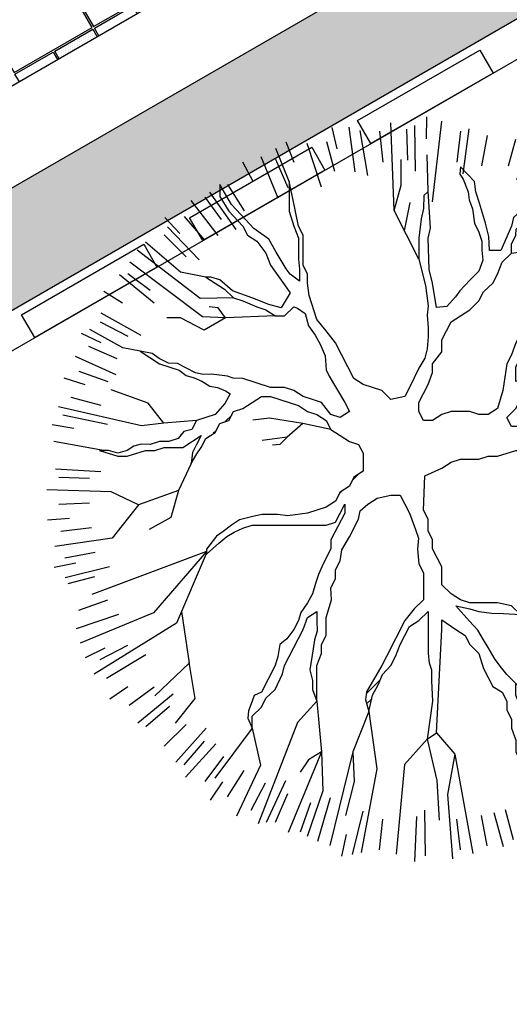
# Model space of a CAD drawing. Units: metres. Extents: x 41 to 1247, y -499 to 645.
# Drawn here: x 212 to 215, y 33 to 38 of the extents above; entities that cross this region are included whole.
import ezdxf

# ---------------------------------------------------------------- set-up
doc = ezdxf.new("R2010")
doc.units = ezdxf.units.M
doc.header["$LTSCALE"] = 0.07200000000000001
doc.layers.get('0').update_dxf_attribs({"linetype": 'CONTINUOUS'})
doc.layers.add('LANDSCAPE-2D-PLANTS', color=3, linetype='CONTINUOUS')

# ---------------------------------------------------------------- blocks, each defined once
blk = doc.blocks.new('cwuri16')
at = {"layer": 'LANDSCAPE-2D-PLANTS', "color": 2}
for p, q in [((-0.2220342498567547, 2.123164238929363), (-0.2118843075268799, 1.993752474223481)), ((0.3416490740629143, 2.094980787387851), (0.3186411738092687, 1.967226872772645)), ((-0.5019473804968726, 2.08303719046161), (-0.4753319598940493, 1.955985840371476)), ((-0.2885501205805951, 2.04492382506977), (-0.2680588442664558, 1.863058717686307)), ((-0.1293223542202071, 2.056856296561861), (-0.1224791721655265, 1.873968405907647)), ((0.03035189372237568, 2.056856296561861), (0.02350871166769508, 1.873968405907647)), ((0.07854553581802293, 2.076223695640245), (0.06254169005965338, 1.807091263551385)), ((-0.5986609348109795, 2.000895727120756), (-0.5569778364824742, 1.843193401247525)), ((-0.5617679275712462, 2.018307035784986), (-0.4977325904059526, 1.756414186178034)), ((-0.4464409391005404, 2.021125613306431), (-0.4124161640561113, 1.84130035264554)), ((0.3980123985835178, 2.033093804905725), (0.3420751949794649, 1.76935260915868)), ((0.5031413597785743, 1.985594750525479), (0.4557733663476426, 1.808814992388669)), ((0.6161636027475694, 2.027133058873723), (0.5770077890418932, 1.903370187112287)), ((-0.8644234929791708, 1.951824279187687), (-0.7794908926639437, 1.700947152803941)), ((-0.7546921893946887, 1.938529939724226), (-0.694245878610765, 1.765784308227524)), ((0.6557217288968573, 1.938529939724233), (0.5952754181129336, 1.765784308227531)), ((0.7451637024074387, 1.959857393243688), (0.6353396926728578, 1.718835473027518)), ((0.8797481959972799, 1.924738220503464), (0.8250874062180884, 1.806998574528517)), ((-1.035011218721671, 1.897629151307505), (-0.9770391017526805, 1.78148415646173)), ((0.8043582946411121, 1.880194386415955), (0.7311717067933969, 1.712448945202819)), ((-1.047190281540942, 1.810914326677839), (-0.9616727057159125, 1.649107176299395)), ((0.9482198210431108, 1.810914326677846), (0.862702245218081, 1.649107176299403)), ((1.000043991731225, 1.807453312665565), (0.8688528389837131, 1.571917178448537)), ((-1.279409032820041, 1.75539255549818), (-1.207060573845268, 1.647614419229427)), ((-1.156562825187834, 1.774227744046382), (-1.018178125820469, 1.542844805906753)), ((0.1884121531861922, 1.791681407744424), (0.1823273094959035, 1.797766251434716)), ((1.128074802078075, 1.789477592692258), (1.058806564882367, 1.679694454235616)), ((1.226703335666727, 1.698249779186195), (1.060389935007372, 1.492112126390808)), ((-1.317401291499301, 1.641129496084265), (-1.208722771963551, 1.493875331185272)), ((1.232545208111233, 1.647971488050654), (1.135237551602806, 1.517056537579258)), ((-1.420084382786349, 1.588551540506838), (-1.248759488719166, 1.380378127809657)), ((-1.442239645480214, 1.541574230872602), (-1.322860695603246, 1.402853374420324)), ((-1.559289151817538, 1.432968160497992), (-1.429877387111659, 1.303556395792107)), ((1.508820307722871, 1.414385467157537), (1.314032115476394, 1.227982813629016)), ((1.460318691319713, 1.432968160497992), (1.330906926613835, 1.303556395792111)), ((1.562961477134539, 1.429746058816988), (1.468111670817862, 1.341123598823597)), ((-1.6529890201641, 1.365673336619732), (-1.452551046424702, 1.185359699408437)), ((-1.740935501600561, 1.308293081509412), (-1.545647519207378, 1.129364372041998)), ((-1.667895222192158, 1.315918654160662), (-1.529174365739877, 1.196539704283694)), ((0.300905884211133, 1.313155931164093), (0.2775696680353477, 1.336492147339879)), ((1.568924761694337, 1.315918654160662), (1.430203905242053, 1.19653970428369)), ((-1.767450487403821, 1.191080300179745), (-1.620196322504825, 1.082401780643998)), ((1.713670313600062, 1.165476369348482), (1.493275870618938, 1.010187353046092)), ((1.683984054378072, 1.193458035953537), (1.552411644964643, 1.097041204677886)), ((-1.877097045724788, 1.159937547220174), (-1.76959046834385, 1.087186176144243)), ((0.3020632704095334, 1.128982672188005), (0.2872692677849784, 1.143776674812557)), ((-1.857398194026104, 1.059151245269838), (-1.702434225702341, 0.9617809304406535)), ((0.395889220449213, 1.035156722148322), (0.3577498354965627, 1.073296107100969)), ((1.758427733528279, 1.059151245269838), (1.60346376520452, 0.9617809304406535)), ((1.892377571376521, 0.971468595417047), (1.778150347751495, 0.9098036332707125)), ((-1.937235317997391, 0.9208692902213897), (-1.775428167618948, 0.8353517143963565)), ((-2.006936866545914, 0.8289456655163896), (-1.762255412008784, 0.7157229871930113)), ((1.924001315922123, 0.8638750250292375), (1.678952200338635, 0.7633573146960728)), ((-2.006515377735504, 0.7770077638193911), (-1.838769936522368, 0.7038211759716724)), ((1.907544917237683, 0.7770077638193875), (1.739799476024544, 0.7038211759716724)), ((2.010489090307171, 0.7145421276886665), (1.88931413027446, 0.6679904871734159)), ((-2.064850931043779, 0.6283711980751363), (-1.892105299547069, 0.5679248872912126)), ((2.001516188498709, 0.5905847072153634), (1.745141011155258, 0.5071571486796138)), ((-2.12007346554303, 0.5270858075568157), (-1.861249936131259, 0.4515956114783855)), ((2.012945281347204, 0.4757908289568462), (1.836165523210394, 0.4284228355259181)), ((2.094775887845355, 0.444621256905684), (1.968642880898635, 0.413947314671784)), ((-2.207649463054132, 0.383707731346604), (-2.080698625830294, 0.3566169376750032)), ((-0.05209096651022094, 0.3850416724415808), (-0.06558795668203743, 0.3985386626134044)), ((-2.199005311013558, 0.3220995136196834), (-1.941673584321926, 0.2593837932875864)), ((0.04730846188810744, 0.2856422440432524), (0.00976831815297885, 0.3231823877783881)), ((2.095945866336191, 0.3435347193491438), (1.833597681291739, 0.3071161946295433)), ((-1.27845612518027, 0.2082851398159775), (-1.308772599302408, 0.2386016139381155)), ((-1.16588700926026, 0.1567213148218691), (-1.249140986455039, 0.2399752920166449)), ((2.078082056325918, 0.2774442726434749), (1.812136145504066, 0.2331592684292119)), ((-2.171244816389319, 0.1622291292610463), (-1.989379709005853, 0.1417378529469033)), ((2.072274355891498, 0.1622291292610427), (1.890409248508035, 0.1417378529468962)), ((2.084206827383589, 0.003001362900647564), (1.901318936729375, -0.003841819154033033)), ((-2.240085199785938, -0.04740695077185109), (-1.974599791800159, -0.05865704208752831)), ((2.107121586670154, -0.04361019245144959), (1.83754573455527, -0.04776338852884976)), ((-2.206092047167978, -0.1100613296898203), (-1.936516195053088, -0.1059081336124201)), ((2.156917497219474, -0.1163347279900293), (2.02712910148604, -0.1140112593477092)), ((2.133085090608184, -0.2032190096302031), (1.655977431731831, -0.1488860372440719)), ((-2.171244816389319, -0.3159006514023162), (-1.989379709005853, -0.2954093750881732)), ((2.087986084409909, -0.3654068618457309), (1.820802170077556, -0.3293354742488468)), ((2.072274355891498, -0.3159006514023233), (1.890409248508032, -0.2954093750881803)), ((-2.147446604625976, -0.4737914699222578), (-1.967621343965085, -0.4397666948778323)), ((2.048476144128159, -0.473791469922265), (1.868650883467264, -0.4397666948778394)), ((-2.154009852665553, -0.5697326189996765), (-1.953167376051312, -0.5145535996894566)), ((-2.111915741845024, -0.6294623510981197), (-1.935135983708214, -0.5820943576671951)), ((2.024470873048717, -0.6401013938743638), (1.867055103442354, -0.5973488529986746)), ((-2.155930868052536, -0.7346046712098193), (-2.032022301122915, -0.6959123823781042)), ((2.03308539468858, -0.7420316142974777), (1.785643169547704, -0.647558208747526)), ((1.965880470545954, -0.7820427202164097), (1.793134839049252, -0.721596409432486)), ((-2.102502918043314, -0.8574135255005402), (-1.938994326927073, -0.792055852142802)), ((-2.006515377735504, -0.930679285960661), (-1.838769936522368, -0.8574926981129458)), ((1.9079664060481, -0.9826171876576524), (1.663284951510974, -0.8693945093342776)), ((-1.978104798652325, -1.042487593546134), (-1.737027352601899, -0.9217811144866985)), ((1.980843772283833, -0.9414381585008229), (1.86141265448779, -0.8905791939461025)), ((-2.054523357211181, -0.9985706869551159), (-1.936579937978102, -0.9443509854325001)), ((1.838264857499567, -1.074540812362663), (1.676457707121124, -0.9890232365376335)), ((-1.889507920880803, -1.257472211872688), (-1.65898930043285, -1.127034315670532)), ((1.751103572087573, -1.26424338530602), (1.526029971795509, -1.115817432276597)), ((1.758427733528279, -1.212822767411115), (1.603463765204516, -1.115452452581927)), ((-1.812640774097886, -1.319147891489752), (-1.592246331116762, -1.163858875187362)), ((1.668480026905996, -1.344751822321022), (1.521225862007, -1.236073302785272)), ((-1.755146021556826, -1.477012331779669), (-1.654813033832824, -1.394649004090901)), ((-1.667895222192158, -1.469590176301935), (-1.529174365739877, -1.350211226424967)), ((-1.607790768220688, -1.568056989298807), (-1.413002575974218, -1.381654335770286)), ((1.568924761694333, -1.469590176301935), (1.430203905242053, -1.350211226424967)), ((1.695131222812851, -1.428163477012934), (1.592506725573923, -1.348673611369268)), ((-1.538087878756883, -1.677975382046192), (-1.34725001035293, -1.494307782503142)), ((1.455024773757678, -1.663037380930735), (1.283702409170402, -1.461043503471302)), ((1.460318691319713, -1.586639682639262), (1.330906926613835, -1.45722791793338)), ((-1.442239645480207, -1.695245753013882), (-1.322860695603239, -1.556524896561605)), ((-1.368130791647594, -1.783654669038146), (-1.203300096472759, -1.570302305542207)), ((1.346798889548658, -1.710528739663737), (1.240819240819548, -1.586529472216927)), ((0.8792121149529635, -1.644356645687765), (0.8702139692494555, -1.635358499984257)), ((1.057592364690024, -1.927899266187652), (0.8792121149529635, -1.644356645687765)), ((1.21843083100147, -1.794801018225545), (1.109752311465726, -1.647546853326553)), ((-1.185472236589383, -1.884748724847825), (-1.088101921760199, -1.729784756524065)), ((-1.099014452229042, -1.961124834806832), (-0.9678232994815303, -1.72558870058981)), ((1.086501776091566, -1.884748724847825), (0.9891314612623745, -1.729784756524065)), ((-1.344200946325095, -1.863868043575053), (-1.268041198320617, -1.758748497545383)), ((1.013285523517723, -1.987360363356878), (0.8975794006471318, -1.749106355480563)), ((-1.047190281540935, -1.964585848819116), (-0.9616727057158982, -1.802778698440676)), ((-0.8064533642862983, -2.09650309636222), (-0.7118323475316259, -1.844044679450771)), ((0.9482198210431108, -1.964585848819116), (0.862702245218081, -1.802778698440676)), ((-0.9033287551389364, -2.033865908557228), (-0.8301421672912142, -1.866120467344089)), ((0.8032264449416076, -2.04951031367607), (0.7385046003524067, -1.899781935921339)), ((-0.7546921893946745, -2.092201461865503), (-0.6942458786107579, -1.919455830368801)), ((-0.5826027799126337, -2.197064901810677), (-0.5038528219182226, -1.944178913162137)), ((-0.4969828590813421, -2.186765327046999), (-0.4410456554772821, -1.923024131299954)), ((-0.1775159963158401, -2.229895217781518), (-0.1615121505574706, -1.960762785692658)), ((0.1448108621991224, -2.224929318076772), (0.1205238506431172, -1.956417623451003)), ((0.5031413597785743, -2.139266272666749), (0.4557733663476426, -1.962486514529939)), ((0.6557217288968644, -2.092201461865503), (0.5952754181129336, -1.919455830368801)), ((-0.2885501205805951, -2.198595347211043), (-0.2680588442664487, -2.016730239827581)), ((-0.03857436598107, -2.263034947797141), (-0.02518867071067632, -1.998509519338931)), ((0.03035189372238278, -2.210527818703135), (0.02350871166770219, -2.02763992804892)), ((0.1895796600827708, -2.198595347211043), (0.1690883837686243, -2.016730239827581)), ((0.3474704786027161, -2.174797135447704), (0.3134457035582869, -1.994971874786813)), ((0.2636637528498937, -2.261260371477647), (0.2452432244323148, -2.132764806159585))]:
    blk.add_line(p, q, dxfattribs=at)
at = {"layer": 'LANDSCAPE-2D-PLANTS'}
for p, q in [((-0.05605289815293446, 1.746714754761474), (-0.04464532202854343, 2.126539266324066)), ((-0.3308717775132095, 1.740821849786595), (-0.3789218708856339, 2.080467463793202)), ((0.1884121531861922, 1.791681407744424), (0.2412354493311426, 2.085824650134001)), ((0.3338787948261768, 1.568320449612891), (0.4455347671951984, 2.057431562527768)), ((-0.7718983460123638, 1.496802011963236), (-0.9509627227527702, 1.929126949665651)), ((-0.4096213830317694, 1.183942329660621), (-0.6626621625182167, 1.861626401771595)), ((0.7943300493015144, 1.677607050965175), (0.9021834962957342, 1.87314435240431)), ((-0.8330844361340866, 1.361265197541041), (-1.134175308992958, 1.8482334359196)), ((-0.133831826273763, 1.585463445903446), (-0.05605289815293446, 1.746714754761474)), ((0.4676585511940132, 1.527605833422825), (0.5457831634398289, 1.746714754761474)), ((-0.133831826273763, 1.585463445903446), (-0.3308717775132095, 1.740821849786595)), ((0.7737465989794927, 1.575694021368076), (0.7943300493015144, 1.677607050965175)), ((0.9761598990417752, 1.207246090243093), (1.299374555899462, 1.635820997506951)), ((-0.04844784740333807, 1.349211528274246), (-0.133831826273763, 1.585463445903446)), ((1.085507010545378, 1.222165664025987), (1.370931169770628, 1.592427788146484)), ((-0.208153913144784, 1.39528333080511), (-0.2786734746410104, 1.522248647082026)), ((0.3487432122003824, 1.435462228361096), (0.3338787948261768, 1.568320449612891)), ((0.3487432122003824, 1.435462228361096), (0.4676585511940132, 1.527605833422825)), ((1.240262570527626, 1.33688999969041), (1.417598526643133, 1.544213111079301)), ((-1.068495325246474, 1.286800307403944), (-1.260695698736185, 1.489837669720199)), ((-0.4096213830317694, 1.183942329660621), (-0.7718983460123638, 1.496802011963236)), ((0.3650567410517311, 1.242335660775321), (0.3487432122003824, 1.435462228361096)), ((0.9699375847921061, 1.33688999969041), (0.9699375847921061, 1.41885495070462)), ((-1.277979904985258, 1.253050033456915), (-1.422130185102532, 1.368229539784078)), ((-0.4227573797810678, 1.185549485562859), (-0.8330844361340866, 1.361265197541041)), ((-0.04844784740333807, 1.349211528274246), (-0.208153913144784, 1.39528333080511)), ((0.1113245933153237, 1.274478778820111), (-0.04844784740333807, 1.349211528274246)), ((-1.065367070357752, 1.287263287860725), (-1.277979904985258, 1.253050033456915)), ((-0.7643202718756967, 1.331818092130444), (-1.068495325246474, 1.286800307403944)), ((0.8987266550459196, 1.197603154829654), (0.9699375847921061, 1.33688999969041)), ((1.210600110756438, 1.187692360099177), (1.240262570527626, 1.33688999969041)), ((1.088227930512993, 1.023762458070753), (1.085507010545378, 1.222165664025987)), ((1.457697885140981, 1.115638203815443), (1.66303425537998, 1.274746638137149)), ((0.9699375847921061, 1.072244994454977), (0.8987266550459196, 1.197603154829654)), ((0.9699375847921061, 1.072244994454977), (0.9761598990417752, 1.207246090243093)), ((1.029049570163941, 1.115638203815443), (1.035271884413611, 1.168674348589345)), ((-1.452204703975923, 0.9144758567184681), (-1.748176689937296, 1.134388356008238)), ((0.9699375847921061, 1.072244994454977), (1.029049570163941, 1.115638203815443)), ((0.9824485882686602, 0.7778676050281135), (0.9699375847921061, 1.072244994454977)), ((-1.67039776181646, 0.864921883066085), (-1.972180002925292, 1.006887321097238)), ((-1.41908540295492, 0.6458129617274366), (-2.017810307422849, 0.8793862861862394)), ((-1.452204703975923, 0.9144758567184681), (-1.67039776181646, 0.864921883066085)), ((0.3777806786988265, 0.8118857382921831), (0.3660274184494625, 0.9109936855969494)), ((0.2661247063298049, 0.7068848860125385), (0.2464207112058645, 0.8552789476526499)), ((0.2222228224571623, 0.7502780953730053), (0.2184202970823605, 0.7936713047334685)), ((0.345977739200535, 0.6142055623167302), (0.3777806786988265, 0.8118857382921831)), ((1.776485023351128, 0.6959026540139028), (1.970347442488521, 0.7738497152725152)), ((-1.592964517820604, 0.5038475236962867), (-2.068280189670141, 0.7020634183058192)), ((0.2661247063298049, 0.7068848860125385), (0.2222228224571623, 0.7502780953730053)), ((0.345977739200535, 0.6142055623167302), (0.2661247063298049, 0.7068848860125385)), ((-1.293535690609417, 0.5314370333513949), (-1.41908540295492, 0.6458129617274366)), ((-1.821461724433362, 0.4968831814532493), (-2.091095341918923, 0.5890267865149781)), ((-1.638594822318161, 0.5820624442719406), (-1.711534172689255, 0.6313485586072822)), ((-1.592964517820604, 0.5038475236962867), (-1.638594822318161, 0.5820624442719406)), ((0.3118213858045848, 0.4494720823371843), (0.345977739200535, 0.6142055623167302)), ((-1.293535690609417, 0.5314370333513949), (-1.592964517820604, 0.5038475236962867)), ((-1.592964517820604, 0.5038475236962867), (-1.821461724433362, 0.4968831814532493)), ((-1.592964517820604, 0.3195603135728255), (-2.146059117790976, 0.4545614093609416)), ((-1.766497948561309, 0.3125959713297881), (-1.96768610930053, 0.3624178042992128)), ((-1.592964517820604, 0.3195603135728255), (-1.766497948561309, 0.3125959713297881)), ((-1.35472178073114, 0.2260774119258997), (-1.592964517820604, 0.3195603135728255)), ((-1.693212914065235, 0.1781305941757552), (-2.187195528663771, 0.270274199237484)), ((-1.35472178073114, 0.2260774119258997), (-1.693212914065235, 0.1781305941757552)), ((-1.665903868191698, 0.01527212941548939), (-2.196183315913295, 0.06455824375083097)), ((1.317762189500698, -0.069639274086164), (1.605305006508075, 0.07473689779834913)), ((1.605305006508075, 0.07473689779834913), (2.12175708923041, 0.09509420589338191)), ((1.605305006508075, 0.07473689779834913), (1.754294864375094, 0.03348656297420405)), ((-1.51650195122248, -0.1189253884215091), (-1.665903868191698, 0.01527212941548939)), ((1.484643389960333, 0.01415231261598393), (1.651626679255592, -0.0179424258974592)), ((1.754294864375094, 0.03348656297420405), (1.906741563491927, 0.03348656297420405)), ((-1.51650195122248, -0.1189253884215091), (-1.762004054936554, -0.1759794229510092)), ((-1.762004054936554, -0.1759794229510092), (-1.994995155174067, -0.1904438260711636)), ((-1.47985943397444, -0.1751758449998881), (-1.606446198694883, -0.2825874311328924)), ((-1.844276876682144, -0.2397299404065052), (-2.223492361786832, -0.268123028012738)), ((-1.606446198694883, -0.2825874311328924), (-2.191689422288533, -0.3886597206806996)), ((-1.606446198694883, -0.2825874311328924), (-1.844276876682144, -0.2397299404065052)), ((1.353021970248811, -0.616607999481662), (1.378536220520218, -0.8016987875562407)), ((-1.187756348365085, -0.6439296498197322), (-1.368961204832601, -0.8413419664781472)), ((-0.7819231856368276, -0.6712513001578024), (-0.9095470027322108, -0.8574135255005402)), ((-0.7819231856368276, -0.6712513001578024), (-0.7778413511142688, -0.9308069783694783)), ((-0.7819231856368276, -0.6712513001578024), (-0.5666283507505838, -1.062058043719034)), ((1.546950764363423, -0.6985729504958762), (1.59044058913387, -0.7888415403383249)), ((1.378536220520218, -0.8016987875562407), (1.900173565117278, -1.044915047428482)), ((1.378536220520218, -0.8016987875562407), (1.52683471013728, -0.9790216554366609)), ((1.59044058913387, -0.7888415403383249), (1.717652347127057, -0.8477705900871051)), ((-1.368961204832601, -0.8413419664781472), (-1.928278119052642, -1.152058774244445)), ((-1.637903454068194, -0.8166989093104746), (-1.785856259560276, -0.8900923621794092)), ((-1.368961204832601, -0.8413419664781472), (-1.637903454068194, -0.8166989093104746)), ((-1.368961204832601, -0.8413419664781472), (-1.442591923453662, -0.9554500355371474)), ((-1.368961204832601, -0.8413419664781472), (-1.416319929955066, -1.143487276099165)), ((-0.9095470027322108, -0.8574135255005402), (-1.083771801722882, -1.086701100886707)), ((-0.9095470027322108, -0.8574135255005402), (-1.04159833847514, -0.8820565826682127)), ((0.735284438906902, -0.862502852524301), (0.9547274832929276, -0.972593031827703)), ((-1.442591923453662, -0.9554500355371474), (-1.595729990820459, -1.062058043719034)), ((-0.7778413511142688, -0.9308069783694783), (-0.8981394266078269, -1.089379694057104)), ((-0.7778413511142688, -0.9308069783694783), (-0.7460384116159702, -1.029379207040165)), ((0.9547274832929276, -0.972593031827703), (0.946085380168384, -1.077593884107351)), ((0.9547274832929276, -0.972593031827703), (1.013839468664756, -1.097415473568304)), ((0.9547274832929276, -0.972593031827703), (1.06050682553726, -1.038486423819521)), ((1.52683471013728, -0.9790216554366609), (1.844864105120241, -1.149915899708127)), ((-0.7460384116159702, -1.029379207040165), (-0.8894973234832833, -1.389382129141804)), ((1.06050682553726, -1.038486423819521), (1.077445347661353, -1.097415473568304)), ((-0.5666283507505838, -1.062058043719034), (-0.6350738074969158, -1.282774120959921)), ((1.013839468664756, -1.097415473568304), (1.005543049665199, -1.189559078630033)), ((-1.416319929955066, -1.143487276099165), (-1.7592385819367, -1.405453688164201)), ((1.335392079874751, -1.354828277243655), (1.510587556263147, -1.558133498876948)), ((-0.09988840704836122, -1.547686985512392), (-0.1075598327751734, -1.953493850827858)), ((-0.09988840704836122, -1.547686985512392), (0.0244915029677486, -1.806171226455909)), ((1.082696984513291, -1.522508209710644), (1.271719825900945, -1.766528047534003)), ((-0.3232003517863973, -1.582508696727579), (-0.5559121428761529, -1.798135446944709)), ((-0.3232003517863973, -1.582508696727579), (-0.3872182898851975, -1.88813617747012)), ((0.2937794363283288, -1.585455149215022), (0.2146177717075659, -1.76545661026584)), ((0.2937794363283288, -1.585455149215022), (0.4099293023221051, -2.198852985236417)), ((0.4783747590684442, -1.618133985893891), (0.62079661856081, -2.149566870901072)), ((0.4783747590684442, -1.618133985893891), (0.6052408329366443, -1.798135446944709)), ((-0.1024497223178571, -1.683176705104774), (-0.1932894957705855, -1.771885233874798)), ((-0.5559121428761529, -1.798135446944709), (-0.6561605391207905, -2.141531091389876)), ((-0.1932894957705855, -1.771885233874798), (-0.2285492765186916, -2.195102954797857)), ((0.2146177717075659, -1.76545661026584), (0.2249882954570097, -2.002779965163199)), ((0.6052408329366443, -1.798135446944709), (0.7265759608051425, -2.068137638520941)), ((0.0244915029677486, -1.806171226455909), (0.0244915029677486, -1.912779234637792))]:
    blk.add_line(p, q, dxfattribs=at)
blk.add_lwpolyline([(1.716269797108311, -0.1249895202869666), (1.692829465105607, -0.09963951759463541), (1.617470325859646, -0.09696092442423421), (1.55628423573792, -0.08463939584039792), (1.441171422119091, -0.069639274086164), (1.386899014496997, -0.069639274086164), (1.317762189500698, -0.069639274086164), (1.162204333259034, -0.10981817164215), (1.041906257765476, -0.1248182933963875), (0.986596797768442, -0.1199968256896682), (0.9119290267724409, -0.1242825747623044), (0.8590393556502676, -0.1242825747623044), (0.7881741100290682, -0.1199968256896682), (0.7328646500320275, -0.1049967039354307), (0.6740983487851793, -0.069639274086164), (0.5589855351663431, -0.01499597341002357), (0.5060958640441768, 0.0123256769280502), (0.4884659736701238, 0.09429062794226084), (0.54135564479229, 0.1489339286184048), (0.5766154255403961, 0.2582205299706857), (0.6118752062885164, 0.3128638306468297), (0.8234338907771814, 0.4221504319991141), (0.8942991363983879, 0.4767937326752545), (0.9610161725198054, 0.5325084706195575), (1.103092347887198, 0.5769731172481798), (1.176377382383272, 0.5866160526616184), (1.229267053505438, 0.5866160526616184), (1.282156724627605, 0.6139377029996886), (1.458801312493144, 0.6139377029996886), (1.51169098361531, 0.6412593533377589), (1.67485389060657, 0.674473908650711), (1.776485023351128, 0.6959026540139028), (1.599840435485589, 0.6959026540139028), (1.51169098361531, 0.6685810036758326), (1.441171422119091, 0.6412593533377589), (1.317762189500698, 0.6412593533377589), (1.257613151753922, 0.6353664483628805), (1.188130642632643, 0.6353664483628805), (1.229267053505438, 0.6894740304049449), (1.261069993003737, 0.7141170875726175), (1.358898600373493, 0.7725104186873182), (1.434603423744441, 0.8164393466818609), (1.497863618616051, 0.904832921305033), (1.551444657988185, 0.9535833170062986), (1.639939793983441, 1.037155423922748), (1.758509448852092, 1.105727409084967), (1.687989887355869, 1.105727409084967), (1.599840435485589, 1.051084108408823), (1.51169098361531, 0.9691191573946121), (1.458801312493144, 0.9417975070565419), (1.42354153174503, 0.8871542063803979), (1.353021970248811, 0.8325109057042575), (1.282156724627605, 0.8051892553661872), (1.118648133511364, 0.6894740304049449), (1.030498681641092, 0.7430458938129263), (1.049165624390085, 0.8164393466818609), (1.086153825763105, 0.9101901076458319), (1.129364341385795, 1.03019108167971), (1.194698641007292, 1.105727409084967), (1.210600110756438, 1.158227835224789), (1.210600110756438, 1.187692360099177), (1.176377382383272, 1.133049059423037), (1.141117601635159, 1.078405758746896), (1.088227930512993, 1.023762458070753), (1.07059804013894, 0.9691191573946121), (1.035338259390826, 0.8871542063803979), (1.017708369016773, 0.8325109057042575), (0.9824485882686602, 0.7778676050281135), (0.9824485882686602, 0.723224304351973), (1.035338259390826, 0.6685810036758326), (1.027041840391277, 0.6455451024103986), (0.9955845850179585, 0.6010804557817728), (0.9229909187718448, 0.5817945849548991), (0.8694098793997114, 0.5426871246670721), (0.815483155902605, 0.5132225997926838), (0.7460006467813258, 0.4837580749182919), (0.6647648774106756, 0.4767937326752545), (0.6260482554127549, 0.4591150177506194), (0.4708360832960636, 0.3675071313229701), (0.4179464121739045, 0.3401854809848999), (0.3826866314257842, 0.3948287816610403), (0.4003165217998443, 0.4494720823371843), (0.4708360832960636, 0.5041153830133247), (0.4884659736701238, 0.5587586836894687), (0.5060958640441768, 0.6139377029996886), (0.54135564479229, 0.6685810036758326), (0.5589855351663431, 0.723224304351973), (0.5589855351663431, 0.8051892553661872), (0.6118752062885164, 0.9691191573946121), (0.6139493110383967, 1.02644105124115), (0.6257025712877748, 1.059655606554102), (0.6329619379123841, 1.106798846353126), (0.6378015156621188, 1.155549242054388), (0.6357274109122315, 1.203228200487494), (0.6457522505366953, 1.249300003018359), (0.7003980591377541, 1.354832408157325), (0.7031358152836233, 1.407337000071905), (0.7300991770321801, 1.463587456650288), (0.7605193800305443, 1.504302072840353), (0.7737465989794927, 1.575694021368076), (0.7000246581587888, 1.46144458211397), (0.6627659213836097, 1.345962278297979), (0.6308878331624896, 1.30340758506042), (0.6160234157882911, 1.257335782529555), (0.5959737365393636, 1.210728261364611), (0.5669362700409195, 1.164120740199667), (0.5589855351663431, 1.118584656302883), (0.5399729082923628, 1.070905697869776), (0.5220011961857836, 1.044832062450205), (0.4642680849214145, 1.074655728308336), (0.4003165217998443, 1.133049059423037), (0.3650567410517311, 1.242335660775321), (0.3118213858045848, 1.269657311113392), (0.2997224414302337, 1.317871988180574), (0.2589317146824186, 1.352157980761682), (0.2413018243083656, 1.406801281437826), (0.2413018243083656, 1.46144458211397), (0.2236719339343054, 1.51608788279011), (0.2254003545592127, 1.569124027564012), (0.2136470943098416, 1.613052955558558), (0.1884121531861922, 1.652696134480465), (0.1707822628121392, 1.707339435156605), (0.1884121531861922, 1.761982735832746), (0.1884121531861922, 1.81662603650889), (0.1531523724380861, 1.707339435156605), (0.1531523724380861, 1.652696134480465), (0.1884121531861922, 1.54340953312818), (0.1884121531861922, 1.48876623245204), (0.2060420435602524, 1.434122931775896), (0.2060420435602524, 1.324300611789532), (0.2765616050564716, 1.215014010437251), (0.2236719339343054, 1.242335660775321), (0.1763132088118482, 1.267514436577073), (0.1113245933153237, 1.274478778820111), (0.1683624739372647, 1.240192786239), (0.2060420435602524, 1.215014010437251), (0.2589317146824186, 1.187692360099177), (0.2941914954305247, 1.133049059423037), (0.3470811665526981, 1.105727409084967), (0.3650567410517311, 1.051084108408823), (0.4179464121739045, 1.023762458070753), (0.4355763025479575, 0.9691191573946121), (0.5060958640441768, 0.8598325560423277), (0.5060958640441768, 0.8051892553661872), (0.4532061929220106, 0.6412593533377589), (0.4179464121739045, 0.5866160526616184), (0.4003165217998443, 0.5314370333513949), (0.3650567410517311, 0.4767937326752545), (0.3118213858045848, 0.4494720823371843), (0.2413018243083656, 0.3401854809848999), (0.2236719339343054, 0.2855421803087594), (0.1707822628121392, 0.2582205299706857), (0.06500292056780665, 0.2582205299706857), (0.02974313981969345, 0.3128638306468297), (-0.02314653130247279, 0.3401854809848999), (-0.05840631205057889, 0.3948287816610403), (-0.1112959831727522, 0.4221504319991141), (-0.1469014480458384, 0.4767937326752545), (-0.1645313384198985, 0.5314370333513949), (-0.1821612287939587, 0.5866160526616184), (-0.1980626985431044, 0.7034027148910198), (-0.1908033319184881, 0.7655460764442807), (-0.1911490160434752, 0.8094750044388235), (-0.1911490160434752, 0.8555468069696879), (-0.2011738556679319, 0.9021543281346354), (-0.2215692190418395, 0.9889407468555653), (-0.2544092109150853, 1.037155423922748), (-0.2910517281631257, 1.084834382355851), (-0.3183607740366625, 1.124477561277761), (-0.3947779162105931, 1.183942329660621), (-0.4244134479147021, 1.183942329660621), (-0.3605342372843978, 1.110548876791682), (-0.3207805629115299, 1.063941355626739), (-0.2948542535379204, 1.020012427632196), (-0.270310680664231, 0.9691191573946121), (-0.252680790290178, 0.9144758567184681), (-0.252680790290178, 0.7505459546900433), (-0.2544092109150853, 0.6975098099161414), (-0.252680790290178, 0.6412593533377589), (-0.252680790290178, 0.4767937326752545), (-0.2350508999161178, 0.4221504319991141), (-0.1292715576717853, 0.3675071313229701), (-0.1821612287939587, 0.3675071313229701), (-0.3408302421604503, 0.4494720823371843), (-0.3937199132826237, 0.4494720823371843), (-0.4466095844047899, 0.4767937326752545), (-0.4950053619021944, 0.500365352574768), (-0.5451295600245061, 0.5234012538401984), (-0.5980192311466794, 0.539472812862595), (-0.6585139530184421, 0.5587586836894687), (-0.7114036241406012, 0.5866160526616184), (-0.7694785571374894, 0.627330668851684), (-0.8171829663849337, 0.6412593533377589), (-0.8700726375071071, 0.6685810036758326), (-0.9239993610042205, 0.7087599012318186), (-0.9582220893773865, 0.7505459546900433), (-1.028741650873606, 0.7628674832738795), (-1.081977006120752, 0.7778676050281135), (-1.240646019487258, 0.8598325560423277), (-1.260350014611198, 0.9016186095005523), (-1.293535690609417, 0.9144758567184681), (-1.349882202981405, 0.936440320715743), (-1.39240135035412, 0.9401903511542997), (-1.452204703975923, 0.9144758567184681), (-1.381685142479697, 0.9144758567184681), (-1.328795471357537, 0.8598325560423277), (-1.275905800235364, 0.8325109057042575), (-1.223016129113198, 0.7778676050281135), (-1.130718467743144, 0.7355458329358093), (-1.081977006120752, 0.723224304351973), (-1.028741650873606, 0.6959026540139028), (-0.8700726375071071, 0.6139377029996886), (-0.7995530760108807, 0.5866160526616184), (-0.7642932952627746, 0.5314370333513949), (-0.8171829663849337, 0.5314370333513949), (-0.8790604247566236, 0.5309013147173189), (-0.9316044117538098, 0.5464371551056324), (-0.9838027146260089, 0.5544729346168289), (-1.108248999619349, 0.5737588054437026), (-1.170126457991032, 0.5587586836894687), (-1.223016129113198, 0.5587586836894687), (-1.293535690609417, 0.5314370333513949), (-1.081977006120752, 0.5314370333513949), (-1.011111760499546, 0.5041153830133247), (-0.9582220893773865, 0.5041153830133247), (-0.9053324182552132, 0.4767937326752545), (-0.7995530760108807, 0.4767937326752545), (-0.6948107861414954, 0.4462577705327035), (-0.6232541722703218, 0.4494720823371843), (-0.5700188170231826, 0.4221504319991141), (-0.5171291459010092, 0.4221504319991141), (-0.464239474778843, 0.3948287816610403), (-0.3982138069073784, 0.3841144089794462), (-0.3232003517863973, 0.3401854809848999), (-0.2174210095420648, 0.2855421803087594), (-0.1690252320446604, 0.2764349635294003), (-0.1292715576717853, 0.2308988796326155), (-0.0936660927986992, 0.176255578956475), (-0.07603620242463904, 0.09429062794226084), (-0.07603620242463904, 0.03964732726612041), (-0.1292715576717853, 0.0123256769280502), (-0.1821612287939587, -0.01499597341002357), (-0.2786070996637875, -0.04981768462521075), (-0.3311510866609737, -0.06856783681800493), (-0.395794018032511, -0.06213921320904703), (-0.4818693651529031, -0.069639274086164), (-0.5347590362750623, -0.09696092442423421), (-0.6937737337665482, -0.09696092442423421), (-0.7466634048887144, -0.04231762374809378), (-0.8171829663849337, 0.0123256769280502), (-1.028741650873606, 0.1216122782803311), (-1.081977006120752, 0.1489339286184048), (-1.237189178237443, 0.2383989405097324), (-1.285930639859828, 0.2448275641186939), (-1.35472178073114, 0.2260774119258997), (-1.258275909861311, 0.2035772292945452), (-1.196744135614608, 0.1692912367134376), (-1.136249413742846, 0.144648179545765), (-1.081977006120752, 0.09429062794226084), (-1.028741650873606, 0.06696897760419063), (-0.9582220893773865, 0.03964732726612041), (-0.852442747133054, -0.01499597341002357), (-0.8171829663849337, -0.069639274086164), (-0.7642932952627746, -0.1242825747623044), (-0.8448376963834576, -0.1253540120304635), (-0.8935791580058492, -0.1253540120304635), (-0.9582220893773865, -0.1242825747623044), (-1.011111760499546, -0.1242825747623044), (-1.067458272871534, -0.1312469170053419), (-1.107903315494369, -0.1441041642232577), (-1.172546246865906, -0.1441041642232577), (-1.293535690609417, -0.1516042251003782), (-1.51650195122248, -0.1189253884215091), (-1.47985943397444, -0.1751758449998881), (-0.8700726375071071, -0.2062475257765186), (-0.812689072760179, -0.2067832444105981), (-0.8700726375071071, -0.2887481954248123), (-0.9053324182552132, -0.3433914961009528), (-0.9582220893773865, -0.370713146439023), (-1.011111760499546, -0.425356447115167), (-1.099606896494805, -0.4526780974532372), (-1.205386238739145, -0.5073213981293776), (-1.240646019487258, -0.5619646988055216), (-1.293535690609417, -0.5892863491435918), (-1.34642536173159, -0.5892863491435918), (-1.399315032853757, -0.616607999481662), (-1.452204703975923, -0.616607999481662), (-1.522724265472149, -0.6439296498197322), (-1.593589511093349, -0.6439296498197322), (-1.646479182215515, -0.6712513001578024), (-1.7698884148339, -0.6712513001578024), (-1.822778085956074, -0.6985729504958762), (-2.017052564195666, -0.6985729504958762), (-2.069942235317832, -0.7258946008339464), (-2.013941407070831, -0.7328589430769838), (-1.973496364447996, -0.7457161902948997), (-1.924754902825612, -0.7328589430769838), (-1.872210915828418, -0.7328589430769838), (-1.805148195582021, -0.7258946008339464), (-1.752258524459847, -0.7258946008339464), (-1.694183591462959, -0.7205374144931476), (-1.508205532222924, -0.7205374144931476), (-1.328795471357537, -0.6712513001578024), (-1.258275909861311, -0.6439296498197322), (-1.187756348365085, -0.6439296498197322), (-1.134866677242925, -0.5892863491435918), (-1.095804371120011, -0.5576789497328818), (-1.047062909497626, -0.5201786453472934), (-0.9758519797514396, -0.4799997477913074), (-0.9298759911289025, -0.451070941550995), (-0.8731837946319416, -0.4194635421402886), (-0.8206398076347483, -0.3696417091708639), (-0.7290335145146614, -0.2887481954248123), (-0.7466634048887144, -0.370713146439023), (-0.7642932952627746, -0.425356447115167), (-0.7722440301373439, -0.5014284931544992), (-0.7760465555121385, -0.5700004783167181), (-0.7819231856368276, -0.6712513001578024), (-0.7290335145146614, -0.616607999481662), (-0.7114036241406012, -0.5346430484674478), (-0.7114036241406012, -0.370713146439023), (-0.6937737337665482, -0.3160698457628826), (-0.6585139530184421, -0.2614265450867421), (-0.6056242818962687, -0.2062475257765186), (-0.4994992555269562, -0.2062475257765186), (-0.3937199132826237, -0.1516042251003782), (-0.3408302421604503, -0.1516042251003782), (-0.2879405710382912, -0.1242825747623044), (-0.2174210095420648, -0.1242825747623044), (-0.1645313384198985, -0.09696092442423421), (0.0370025064443098, -0.1060681412035933), (0.0826328109418597, -0.2062475257765186), (0.1178925916899729, -0.2614265450867421), (0.135522482064026, -0.3160698457628826), (0.135522482064026, -0.425356447115167), (0.1531523724380861, -0.4799997477913074), (0.1531523724380861, -0.5346430484674478), (0.1884121531861922, -0.6439296498197322), (0.1884121531861922, -0.6985729504958762), (0.2060420435602524, -0.7532162511720166), (0.2060420435602524, -0.8078595518481606), (0.2046593070603251, -0.8517884798427033), (0.1887578373111722, -0.8892887842282917), (0.1687081580622518, -0.9701822979743469), (0.1178925916899729, -1.10893342420102), (0.04841008256869372, -1.200005591994589), (-0.05840631205057889, -1.272863326229444), (-0.1078391419229376, -1.311435067883192), (-0.1959885937932171, -1.398757205238201), (-0.2882862551632712, -1.479115000350177), (-0.3232003517863973, -1.582508696727579), (-0.264088366414569, -1.516615304735765), (-0.1821612287939587, -1.436793228257869), (-0.1292715576717853, -1.382149927581729), (-0.05445430164876797, -1.305353937442284), (-0.05840631205057889, -1.409471577919799), (-0.07983872779943368, -1.473222095375299), (-0.09988840704836122, -1.547686985512392), (-0.0635915739253079, -1.510186681126804), (-0.04354189467638037, -1.454471943182504), (0.02040966844519687, -1.286792010715519), (0.1531523724380861, -1.16357672487716), (0.1884121531861922, -1.2182200255533), (0.2409561401833855, -1.299113539299356), (0.2765616050564716, -1.327506626905588), (0.2288571958090273, -1.187148344776674), (0.2008567816855304, -1.137862230441328), (0.2060420435602524, -1.026968473186805), (0.2236719339343054, -0.9717894538765854), (0.2589317146824186, -0.9171461532004415), (0.2589317146824186, -0.8351812021862273), (0.2941914954305247, -0.7805379015100868), (0.2941914954305247, -0.7258946008339464), (0.3294512761786379, -0.6712513001578024), (0.3294512761786379, -0.616607999481662), (0.3826866314257842, -0.5892863491435918), (0.4355763025479575, -0.6439296498197322), (0.4774040816707128, -0.6653583951829276), (0.5060958640441768, -0.7258946008339464), (0.5776524779153434, -0.7585734375128155), (0.6295050966625695, -0.8330383276499091), (0.6696044551604174, -0.8769672556444554), (0.7778035862796244, -1.019468412309688), (0.8179029447774724, -1.143755135416207), (0.8541997779005328, -1.243398801355056), (0.8863484015238043, -1.336613843684944), (0.8701012476496786, -1.510186681126804), (0.8590393556502676, -1.600723130286298), (0.8766692460243277, -1.655366430962438), (0.9102006061475265, -1.510186681126804), (0.929558917146494, -1.354828277243655), (1.030498681641092, -1.479115000350177), (1.082696984513291, -1.522508209710644), (1.058499095764589, -1.442150414598668), (0.986251113643462, -1.367685524461571), (0.9143488156473083, -1.255720329938889), (0.8942991363983879, -1.16357672487716), (0.8580023032753274, -1.093933302446786), (0.8234338907771814, -1.026968473186805), (0.8058040004031284, -0.9717894538765854), (0.735284438906902, -0.862502852524301), (0.6823947677847357, -0.8078595518481606), (0.6118752062885164, -0.6985729504958762), (0.5942453159144563, -0.6439296498197322), (0.6823947677847357, -0.6439296498197322), (0.7881741100290682, -0.6985729504958762), (0.8414094652762145, -0.7258946008339464), (0.8942991363983879, -0.7258946008339464), (0.9662014343945344, -0.7585734375128155), (1.05296814976488, -0.9171461532004415), (1.105857820887053, -0.9717894538765854), (1.123487711261106, -1.026968473186805), (1.141117601635159, -1.081611773862946), (1.164278438008921, -1.125540701857492), (1.264526834253552, -1.245541675891374), (1.300132299126645, -1.300184976567515), (1.335392079874751, -1.354828277243655), (1.319144926000625, -1.255720329938889), (1.246896943879491, -1.143755135416207), (1.194007272757332, -1.081611773862946), (1.17084643638357, -1.01357550733481), (1.150796757134643, -0.9701822979743469), (1.118648133511364, -0.8892887842282917), (1.035338259390826, -0.7532162511720166), (1.022547946766515, -0.7216088517613066), (0.9662014343945344, -0.7028586995685124), (0.929558917146494, -0.6712513001578024), (0.878051982524255, -0.671787018791882), (0.8234338907771814, -0.6439296498197322), (0.752914329280955, -0.616607999481662), (0.7000246581587888, -0.5892863491435918), (0.54135564479229, -0.5662504478781578), (0.4355763025479575, -0.5346430484674478), (0.4003165217998443, -0.4799997477913074), (0.4003165217998443, -0.425356447115167), (0.4179464121739045, -0.370713146439023), (0.4179464121739045, -0.2614265450867421), (0.4003165217998443, -0.2062475257765186), (0.3650567410517311, -0.1516042251003782), (0.3650567410517311, -0.09696092442423421), (0.4179464121739045, -0.069639274086164), (0.4708360832960636, -0.069639274086164), (0.5766154255403961, -0.1242825747623044), (0.6471349870366225, -0.1516042251003782), (0.7000246581587888, -0.1516042251003782), (0.7705442196550081, -0.2062475257765186), (0.8414094652762145, -0.2062475257765186), (0.8942991363983879, -0.2341048947486684), (0.947188807520547, -0.2614265450867421), (1.017708369016773, -0.370713146439023), (1.07059804013894, -0.425356447115167), (1.123487711261106, -0.4526780974532372), (1.176377382383272, -0.5073213981293776), (1.229267053505438, -0.5346430484674478), (1.300132299126645, -0.5619646988055216), (1.353021970248811, -0.616607999481662), (1.405911641370977, -0.616607999481662), (1.458801312493144, -0.6439296498197322), (1.494406777366237, -0.6444653684538117), (1.546950764363423, -0.6985729504958762), (1.617470325859646, -0.7258946008339464), (1.705965461854905, -0.7553591257083347), (1.731891771228515, -0.7805379015100868), (1.770954077351423, -0.8410741071611056), (1.811744804099238, -0.8898245028623712), (1.796880386725036, -0.790716555557605), (1.740879558478035, -0.7258946008339464), (1.652730106607756, -0.6985729504958762), (1.599840435485589, -0.6712513001578024), (1.562506549987589, -0.6294652466995778), (1.51169098361531, -0.616607999481662), (1.367540703498037, -0.5539289192943215), (1.367540703498037, -0.4880355273025039), (1.451887629993514, -0.4832140595957881), (1.53001224223933, -0.4628567515007518), (1.647199160608054, -0.4274993216514851), (1.715644617354386, -0.4071420135564523), (1.776485023351128, -0.3980347967770967), (1.862214686346533, -0.3166055643969621), (1.819695538973814, -0.3117840966902428), (1.790312388350387, -0.331605686151196), (1.715644617354386, -0.362141648293747), (1.666903155731998, -0.3669631160004663), (1.614704852859795, -0.387320424095499), (1.529320873989363, -0.3980347967770967), (1.476431202867204, -0.425356447115167), (1.42285016349507, -0.442499443405719), (1.370651860622864, -0.442499443405719), (1.312231243500996, -0.4478566297465179), (1.246896943879491, -0.425356447115167), (1.194007272757332, -0.370713146439023), (1.129710025510775, -0.3117840966902428), (1.094104560637682, -0.2860696022544111), (1.038795100640641, -0.2357120506509105), (1.032227102265992, -0.1751758449998881), (1.176377382383272, -0.1516042251003782), (1.256576099378975, -0.1301754797371828), (1.441171422119091, -0.1242825747623044), (1.500974775740886, -0.1398184151506214), (1.71875577447922, -0.1248182933963875), (1.93301355699052, -0.1202646850067062)], dxfattribs=at)

msp = doc.modelspace()

# ---------------------------------------------------------------- hatches: boundary and pattern name
h = msp.add_hatch()
h.set_pattern_fill('PL10X10', color=256, scale=5, angle=89.99999999999999, style=0)
h.set_pattern_definition([(90, (259.3628628568962, 69.91324085201177), (-0.5, 1.530757942277972e-16), []), (180, (259.3628628568962, 69.91324085201177), (-1.83691964206481e-16, -0.5), [])])
h.paths.add_polyline_path([(233.9773727441583, 36.33571763388647), (243.748337056451, 41.97636432157668), (238.1076903687603, 51.74732863386913), (228.336726056468, 46.10668194617881)], flags=0)
edge = h.paths.add_edge_path()
edge.add_arc((217.5017582237726, -16.60796728138163), 0.7285845847212045, 0, 360)
edge = h.paths.add_edge_path()
edge.add_arc((217.5017582237726, -16.60796728138163), 0.7285845847212047, 268.2423490913452, 286.5319528304146)
edge.add_line((217.7090769798211, -17.30643305039532), (217.5239341669395, -17.41332530325104))
edge.add_line((217.5239341669395, -17.41332530325104), (217.4794110888997, -17.33620906997683))
edge = h.paths.add_edge_path()
edge.add_arc((217.5017582237726, -16.60796728138164), 0.7285845847212046, 313.4680471695878, 511.7576509086558)
edge.add_line((216.8599087673153, -16.26319957358576), (216.4739341669394, -15.59467195530368))
edge.add_line((216.4739341669394, -15.59467195530368), (213.0531338219908, -17.56967195530376))
edge.add_line((213.0531338219908, -17.56967195530376), (211.0781338219909, -14.14887161035529))
edge.add_line((211.0781338219909, -14.14887161035529), (209.2594804740435, -15.1988716103553))
edge.add_line((209.2594804740435, -15.1988716103553), (208.6594804740435, -14.15964112581378))
edge.add_line((208.6594804740435, -14.15964112581378), (206.9994164561621, -15.11807953340957))
edge.add_line((206.9994164561621, -15.11807953340957), (188.5010151015267, -15.11807953340963))
edge.add_line((188.5010151015267, -15.11807953340963), (188.5010151015268, 28.47933475651689))
edge.add_line((188.5010151015268, 28.47933475651689), (188.7010151015268, 28.00943494048909))
edge.add_line((188.7010151015268, 28.00943494048909), (188.7010151015268, 32.08943494123844))
edge.add_line((188.7010151015268, 32.08943494123844), (188.2010151015268, 32.95546034502286))
edge.add_line((188.2010151015268, 32.95546034502286), (189.4134506668249, 33.65546034502285))
edge.add_line((189.4134506668249, 33.65546034502285), (188.7010151015268, 34.88943494123839))
edge.add_line((188.7010151015268, 34.88943494123839), (188.7010151015268, 110.4894349411967))
edge.add_line((188.7010151015268, 110.4894349411967), (188.30508588713, 111.1752044567328))
edge.add_line((188.30508588713, 111.1752044567328), (189.3010151014822, 111.7502044567329))
edge.add_line((189.3010151014822, 111.7502044567329), (188.5010151015268, 113.1358451027107))
edge.add_line((188.5010151015268, 113.1358451027107), (188.5010151015268, 150.5214392433583))
edge.add_line((188.5010151015268, 150.5214392433583), (208.0237714255233, 150.5214392433584))
edge.add_line((208.0237714255233, 150.5214392433584), (208.0815064524422, 150.4214392433583))
edge.add_line((208.0815064524422, 150.4214392433583), (210.0300636109572, 151.5464392433583))
edge.add_line((210.0300636109572, 151.5464392433583), (209.986762340768, 151.6214392433583))
edge.add_line((209.986762340768, 151.6214392433583), (211.0259928253093, 152.2214392433583))
edge.add_line((211.0259928253093, 152.2214392433583), (210.8527877445524, 152.5214392433583))
edge.add_line((210.8527877445524, 152.5214392433583), (242.2022047409008, 152.5214392433584))
edge.add_line((242.2022047409008, 152.5214392433584), (239.9981336148672, 151.2489181854298))
edge.add_line((239.9981336148672, 151.2489181854298), (240.5981336148672, 150.2096877008884))
edge.add_line((240.5981336148672, 150.2096877008884), (238.77948026692, 149.1596877008884))
edge.add_line((238.77948026692, 149.1596877008884), (239.9044802669199, 147.2111305423734))
edge.add_line((239.9044802669199, 147.2111305423734), (240.2044802669199, 147.3843356231303))
edge.add_line((240.2044802669199, 147.3843356231303), (240.2044802669198, 106.4828165064781))
edge.add_line((240.2044802669198, 106.4828165064781), (240.8328384361116, 105.394468232087))
edge.add_line((240.8328384361116, 105.394468232087), (239.4471977905323, 104.5944682323617))
edge.add_line((239.4471977905323, 104.5944682323617), (242.4287255969892, 99.43031058739876))
edge.add_line((242.4287255969892, 99.43031058739876), (239.6185658981124, 97.80786412878638))
edge.add_line((239.6185658981124, 97.80786412878638), (239.6185658981125, 84.19764996441171))
edge.add_line((239.6185658981125, 84.19764996441171), (240.500170289109, 82.67066636702987))
edge.add_line((240.500170289109, 82.67066636702987), (239.7813692039902, 82.2556663670428))
edge.add_line((239.7813692039902, 82.2556663670428), (244.105233831341, 74.76651314742111))
edge.add_line((244.105233831341, 74.76651314742111), (244.105233831341, 45.29986082502984))
edge.add_line((244.105233831341, 45.29986082502984), (242.3985096588151, 44.31459184411182))
edge.add_line((242.3985096588151, 44.31459184411182), (238.1076903687603, 51.74732863386913))
edge.add_line((238.1076903687603, 51.74732863386913), (228.336726056468, 46.10668194617881))
edge.add_line((228.336726056468, 46.10668194617881), (233.9773727441583, 36.33571763388647))
edge.add_line((233.9773727441583, 36.33571763388647), (241.4061174375689, 40.62423234024612))
edge.add_line((241.4061174375689, 40.62423234024612), (244.105233831341, 35.94870993679081))
edge.add_line((244.105233831341, 35.94870993679081), (244.1052338313409, 17.74809723957418))
edge.add_line((244.1052338313409, 17.74809723957418), (239.28944665434, 14.96770121657272))
edge.add_line((239.28944665434, 14.96770121657272), (240.2113227445864, 13.37096498998307))
edge.add_line((240.2113227445864, 13.37096498998307), (239.1720922600451, 12.7709649899831))
edge.add_line((239.1720922600451, 12.7709649899831), (243.205233831341, 5.785358874380336))
edge.add_line((243.205233831341, 5.785358874380336), (239.0988871792882, 3.414558529431758))
edge.add_line((239.0988871792882, 3.414558529431758), (239.6988871792882, 2.375328044890466))
edge.add_line((239.6988871792882, 2.375328044890466), (237.880233831341, 1.325328044890512))
edge.add_line((237.880233831341, 1.325328044890512), (239.005233831341, -0.623229113624518))
edge.add_line((239.005233831341, -0.623229113624518), (239.305233831341, -0.4500240328676455))
edge.add_line((239.305233831341, -0.4500240328676455), (239.305233831341, -18.0180795334096))
edge.add_line((239.305233831341, -18.0180795334096), (219.2587298305701, -18.0180795334096))
edge.add_line((219.2587298305701, -18.0180795334096), (218.5631646514807, -16.81332530325108))
edge.add_line((218.5631646514807, -16.81332530325108), (218.0029879453881, -17.13674347530744))
edge = h.paths.add_edge_path()
edge.add_arc((223.1624156727571, 154.6000691094489), 0.9783180851865723, 0, 360)
edge = h.paths.add_edge_path()
edge.add_arc((187.2424976307589, 104.0447612156674), 0.9783180851865723, 0, 360)
edge = h.paths.add_edge_path()
edge.add_arc((197.7049326836604, -18.68402741708428), 0.9783180851865723, 0, 360)
edge = h.paths.add_edge_path()
edge.add_arc((231.3394024193976, -19.7306532190637), 0.9783180851865723, 0, 360)
edge = h.paths.add_edge_path()
edge.add_arc((241.6218455844523, -5.726304288649771), 0.9783180851865723, 0, 360)
edge = h.paths.add_edge_path()
edge.add_arc((244.8348500292186, 13.43241419056039), 0.9783180851865723, 0, 360)
edge = h.paths.add_edge_path()
edge.add_arc((241.6215259028604, 91.90757660590498), 0.9783180851865723, 0, 360)
edge = h.paths.add_edge_path()
edge.add_arc((241.6215259028604, 128.2689975277037), 0.9783180851865723, 0, 360)
edge = h.paths.add_edge_path()
edge.add_arc((196.5051267802614, 153.3791793508349), 0.9783180851865723, 0, 360)
edge = h.paths.add_edge_path()
edge.add_arc((208.4996358616954, -23.47584979817134), 0.9783180851865723, 0, 360)
edge = h.paths.add_edge_path()
edge.add_line((244.105233831341, -24.61807953340957), (187.7010151015268, -24.61807953340956))
edge.add_arc((187.7010151015268, -22.81807953340954), 1.800000000000011, 180.0000000000004, 270, ccw=False)
edge.add_line((185.9010151015268, -22.81807953340956), (185.9010151015268, 157.3214392433583))
edge.add_arc((187.7010151015268, 157.3214392433583), 1.799999999999997, 90, 180, ccw=False)
edge.add_line((187.7010151015268, 159.1214392433583), (244.1052338313411, 159.1214392433583))
edge.add_arc((244.105233831341, 157.3214392433582), 1.800000000000097, 4.490630090003833e-12, 89.9999999999963, ccw=False)
edge.add_line((245.9052338313411, 157.3214392433583), (245.905233831341, -22.81807953340956))
edge.add_arc((244.105233831341, -22.81807953340956), 1.800000000000011, -90, 0, ccw=False)
h = msp.add_hatch()
h.set_pattern_fill('ANSI36', color=1, scale=0.02, angle=435, style=0)
h.set_pattern_definition([(120, (259.3628628568962, 69.91324085201177), (-0.1105551131403118, 0.06448707299554578), [0.1587499999999999, -0.03174999999999998, 0, -0.03174999999999998])])
edge = h.paths.add_edge_path()
edge.add_arc((208.4237884957545, 33.37858935626434), 3.124999999999592, 406.7382567601152, 418.6854020127442)
edge.add_line((210.0479659849711, 36.048359474368), (221.3786405106899, 42.59012746189177))
edge.add_line((221.3786405106899, 42.59012746189177), (228.5286405106966, 30.2059641877625))
edge.add_line((228.5286405106966, 30.20596418776256), (228.0090252684261, 29.90596418776266))
edge.add_line((228.0090252684261, 29.90596418776261), (221.1590252684194, 41.77051221962114))
edge.add_line((221.1590252684193, 41.7705122196212), (210.5654518130583, 35.65430973348839))
edge = h.paths.add_edge_path()
edge.add_arc((208.4237884957545, 33.37858935626434), 3.124999999999591, 181.3145979872564, 193.2617432398853)
edge.add_line((205.3821251785167, 32.66171470573801), (194.2775967346138, 26.25051221942681))
edge.add_line((194.2775967346138, 26.25051221942681), (193.9775967346139, 26.77012746169748))
edge.add_line((193.9775967346139, 26.77012746169748), (205.2996110066038, 33.30689544939969))
h = msp.add_hatch()
h.set_pattern_fill('DOTS', color=256, scale=0.2, angle=89.99999999999999, style=0)
h.set_pattern_definition([(90, (254.4957526044284, -82.11904373167778), (-0.0125, 0.006250000000000005), [0, -0.0125])])
h.paths.add_polyline_path([(212.3817839322557, 37.97314016366198), (212.5982902832018, 38.09814016366198), (212.5732902832325, 38.14144143379798), (212.3567839322864, 38.01644143379798)])

# ---------------------------------------------------------------- linework, layer by layer
at = {"color": 4}
for points in [[(227.8358201876691, 29.80596418776253), (227.6626151069122, 29.70596418776256), (227.9126151069122, 29.27295148587035), (229.2116532125889, 30.02295148587035), (221.5616532125821, 43.27314016378398), (209.5032640907864, 36.31122595832193)], [(210.5654518130583, 35.65430973348839), (221.1590252684193, 41.7705122196212), (228.0090252684261, 29.90596418776261), (228.5286405106966, 30.20596418776256), (221.3786405106899, 42.59012746189177), (210.0479659849711, 36.048359474368)], [(210.7113477368411, 35.50760267668221), (221.0858201876625, 41.4973071388643), (227.8358201876692, 29.80596418776258)]]:
    msp.add_lwpolyline(points, dxfattribs=at)
for points in [[(212.5769505374388, 38.15510168799977), (213.0186234933689, 38.41010168799977), (212.7636234933689, 38.85177464392984), (212.3219505374388, 38.59677464392985)], [(212.1266173274709, 37.89510168799978), (212.568290283401, 38.15010168799978), (212.313290283401, 38.59177464392985), (211.8716173274709, 38.3367746439298)]]:
    msp.add_lwpolyline(points, close=True)
at = {"color": 3}
for points in [[(212.6069505372538, 38.1031401636701), (212.5819505372824, 38.14644143380974), (212.7984568882285, 38.27144143380974), (212.8234568881999, 38.2281401636701)], [(212.3817839322557, 37.97314016366198), (212.3567839322864, 38.01644143379798), (212.5732902832326, 38.14144143379798), (212.5982902832018, 38.09814016366198)], [(212.1566173272576, 37.8431401636538), (212.1316173272904, 37.88644143378627), (212.3481236782365, 38.01144143378627), (212.3731236782037, 37.9681401636538)]]:
    msp.add_lwpolyline(points, dxfattribs=at)
for points in [[(214.148956703658, 37.49230713904251), (214.0739567036583, 37.62221094960967), (214.7667770266858, 38.0222109496097), (214.8417770266856, 37.89230713904249)], [(213.1963287594951, 36.94230713904255), (213.1213287594954, 37.07221094960971), (213.8141490825229, 37.47221094960969), (213.8891490825226, 37.34230713904253)], [(212.2437008153321, 36.3923071390426), (212.1687008153324, 36.52221094960976), (212.86152113836, 36.92221094960973), (212.9365211383597, 36.79230713904258)]]:
    msp.add_lwpolyline(points, close=True, dxfattribs=at)

# ---------------------------------------------------------------- block references
at = {"xscale": 0.9599999999999795, "yscale": 0.9599999999999795, "zscale": 0.9599999999999795, "rotation": 90}
msp.add_blockref('cwuri16', (214.353937281813, 35.5723216487208), dxfattribs=at)

doc.saveas('drawing.dxf')
